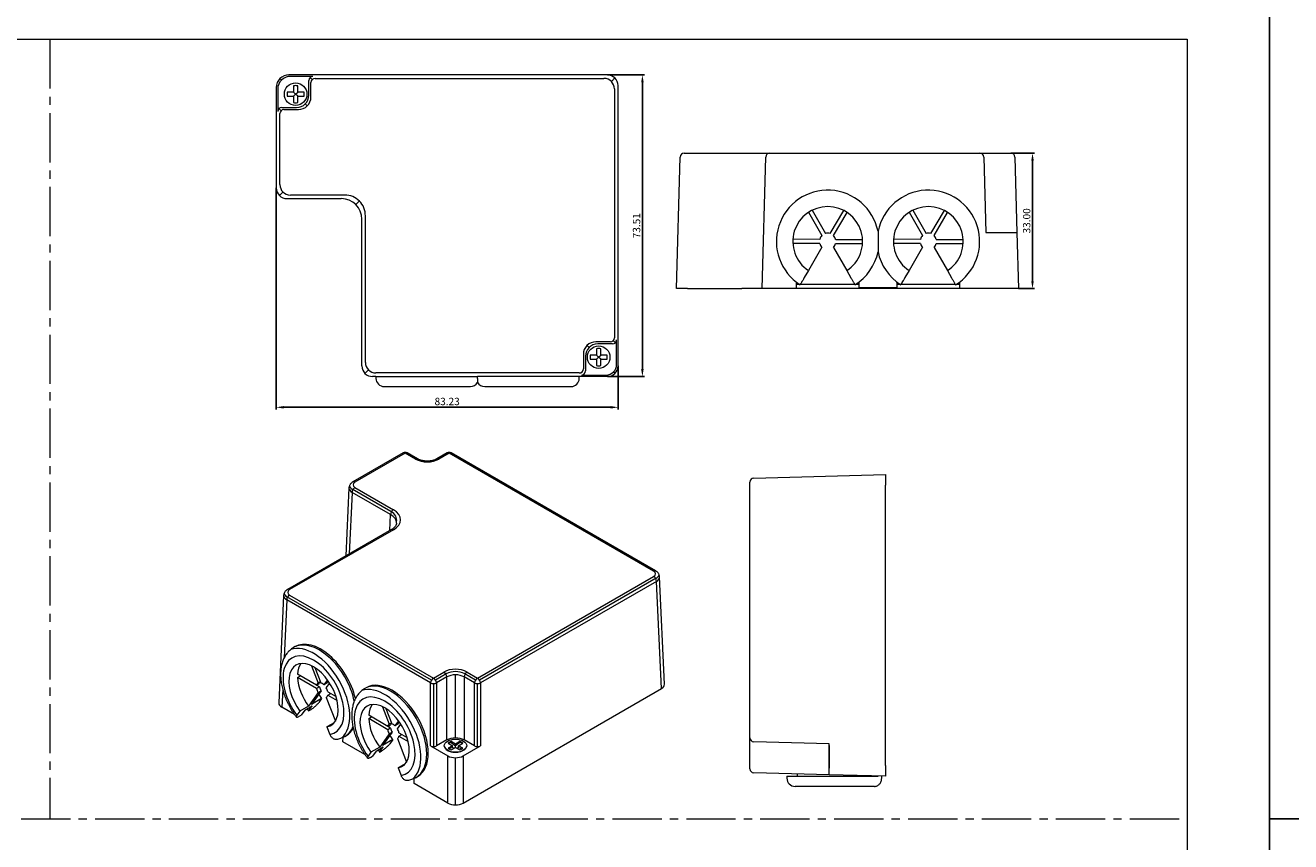
# Model space of a CAD drawing. Units: millimetres. Extents: x -576 to 1207, y 3610 to 4994.
# Drawn here: x -285 to 23, y 4655 to 4854 of the extents above; entities that cross this region are included whole.
import ezdxf

# ---------------------------------------------------------------- set-up
doc = ezdxf.new("R2010")
doc.units = ezdxf.units.MM
doc.header["$PDSIZE"] = -5
doc.linetypes.add('点画线', pattern=[18, 12, -2, 2, -2])
doc.layers.get('0').update_dxf_attribs({"lineweight": 18})
doc.layers.get('Defpoints').update_dxf_attribs({"lineweight": 18})
doc.layers.add('3', color=7, linetype='Continuous', lineweight=18)
doc.layers.add('DIM', color=3, linetype='Continuous', lineweight=13)
doc.styles.get("Standard").update_dxf_attribs({"font": 'arial.ttf'})
doc.dimstyles.new('YanXiu', dxfattribs={"dimscale": 10, "dimtxt": 0.18, "dimasz": 0.18, "dimexe": 0.05, "dimexo": 0, "dimgap": 0.05, "dimtad": 1, "dimzin": 0, "dimdsep": 46, "dimtxsty": 'Standard', "dimcen": 0.05, "dimdle": 0.36, "dimclrd": 256, "dimclre": 256, "dimclrt": 4, "dimazin": 0, "dimtfac": 1, "dimtmove": 0, "dimatfit": 3, "dimfxl": 1, "dimtolj": 1, "dimarcsym": 0})

# ---------------------------------------------------------------- blocks, each defined once
blk = doc.blocks.new('*D130')
at = {"layer": 'Defpoints', "color": 0, "transparency": 16777216}
for p in [(-223.61, 4814.11), (-140.37, 4770.77), (-140.37, 4760.67)]:
    blk.add_point(p, dxfattribs=at)
at = {"layer": 'DIM', "linetype": 'Continuous', "lineweight": -2, "transparency": 16777216}
for p, q in [((-223.61, 4814.11), (-223.61, 4760.17)), ((-140.37, 4770.77), (-140.37, 4760.17)), ((-221.81, 4760.67), (-142.17, 4760.67))]:
    blk.add_line(p, q, dxfattribs=at)
at = {"layer": 'DIM', "transparency": 16777216}
for points in [[(-221.81, 4760.97), (-221.81, 4760.37), (-223.61, 4760.67)], [(-142.17, 4760.97), (-142.17, 4760.37), (-140.37, 4760.67)]]:
    blk.add_solid(points, dxfattribs=at)
at = {"layer": 'DIM', "color": 4, "transparency": 16777216, "insert": (-181.99, 4762.09), "char_height": 1.8, "width": 7.8171, "attachment_point": 5, "bg_fill": 3, "box_fill_scale": 1.1, "bg_fill_color": 256, "bg_fill_true_color": 13158600, "bg_fill_transparency": 0}
blk.add_mtext('\\A1;83.23', dxfattribs=at)
blk = doc.blocks.new('*D131')
at = {"layer": 'Defpoints', "color": 0, "transparency": 16777216}
for p in [(-44.7, 4822.6), (-39.43, 4822.6), (-42.86, 4789.6)]:
    blk.add_point(p, dxfattribs=at)
at = {"layer": 'DIM', "linetype": 'Continuous', "lineweight": -2, "transparency": 16777216}
for p, q in [((-44.7, 4822.6), (-38.93, 4822.6)), ((-39.43, 4791.4), (-39.43, 4820.8)), ((-42.86, 4789.6), (-38.93, 4789.6))]:
    blk.add_line(p, q, dxfattribs=at)
at = {"layer": 'DIM', "transparency": 16777216}
for points in [[(-39.73, 4820.8), (-39.13, 4820.8), (-39.43, 4822.6)], [(-39.73, 4791.4), (-39.13, 4791.4), (-39.43, 4789.6)]]:
    blk.add_solid(points, dxfattribs=at)
at = {"layer": 'DIM', "color": 4, "transparency": 16777216, "insert": (-40.85, 4806.1), "char_height": 1.8, "width": 7.8171, "attachment_point": 5, "rotation": 90, "bg_fill": 3, "box_fill_scale": 1.1, "bg_fill_color": 256, "bg_fill_true_color": 13158600, "bg_fill_transparency": 0}
blk.add_mtext('\\A1;33.00', dxfattribs=at)
blk = doc.blocks.new('*D132')
at = {"layer": 'Defpoints', "color": 0, "transparency": 16777216}
for p in [(-142.97, 4841.68), (-134.44, 4841.68), (-142.97, 4768.17)]:
    blk.add_point(p, dxfattribs=at)
at = {"layer": 'DIM', "linetype": 'Continuous', "lineweight": -2, "transparency": 16777216}
for p, q in [((-142.97, 4841.68), (-133.94, 4841.68)), ((-134.44, 4769.97), (-134.44, 4839.88)), ((-142.97, 4768.17), (-133.94, 4768.17))]:
    blk.add_line(p, q, dxfattribs=at)
at = {"layer": 'DIM', "transparency": 16777216}
for points in [[(-134.74, 4839.88), (-134.14, 4839.88), (-134.44, 4841.68)], [(-134.74, 4769.97), (-134.14, 4769.97), (-134.44, 4768.17)]]:
    blk.add_solid(points, dxfattribs=at)
at = {"layer": 'DIM', "color": 4, "transparency": 16777216, "insert": (-135.86, 4804.92), "char_height": 1.8, "width": 7.2, "attachment_point": 5, "rotation": 90, "bg_fill": 3, "box_fill_scale": 1.1, "bg_fill_color": 256, "bg_fill_true_color": 13158600, "bg_fill_transparency": 0}
blk.add_mtext('\\A1;73.51', dxfattribs=at)

msp = doc.modelspace()

# ---------------------------------------------------------------- linework, layer by layer
at = {"linetype": '点画线'}
for p, q in [((-278.736, 4850.36), (-278.736, 4660.36)), ((-555.736, 4660.36), (-1.736, 4660.36))]:
    msp.add_line(p, q, dxfattribs=at)
for points in [[(18.264, 4870.36), (315.264, 4870.36), (315.264, 4660.36), (18.264, 4660.36)], [(18.264, 4660.36), (315.264, 4660.36), (315.264, 4450.36), (18.264, 4450.36)]]:
    msp.add_lwpolyline(points, close=True)
at = {"layer": '3', "color": 7, "linetype": 'Continuous'}
for p, q in [((-142.974, 4841.677), (-220.509, 4841.677)), ((-223.608, 4838.578), (-223.608, 4814.112)), ((-214.678, 4841.318), (-220.15, 4841.318)), ((-219.392, 4838.995), (-219.392, 4837.456)), ((-218.392, 4837.456), (-218.392, 4838.995)), ((-215.677, 4836.74), (-215.677, 4840.318)), ((-140.374, 4770.767), (-140.374, 4839.078)), ((-223.249, 4838.219), (-223.249, 4832.741)), ((-219.392, 4837.456), (-220.932, 4837.456)), ((-220.932, 4836.456), (-219.392, 4836.456)), ((-218.892, 4836.956), (-219.392, 4837.456)), ((-219.392, 4836.456), (-218.892, 4836.956)), ((-219.392, 4836.456), (-219.392, 4834.916)), ((-218.892, 4836.956), (-218.392, 4837.456)), ((-218.392, 4836.456), (-218.892, 4836.956)), ((-216.852, 4837.456), (-218.392, 4837.456)), ((-218.392, 4836.456), (-216.852, 4836.456)), ((-218.392, 4834.916), (-218.392, 4836.456)), ((-222.25, 4833.741), (-218.676, 4833.741)), ((-126.093, 4789.6), (-125.255, 4821.625)), ((-124.255, 4822.599), (-122.656, 4822.599)), ((-122.656, 4822.599), (-109.408, 4822.599)), ((-109.408, 4822.599), (-103.411, 4822.599)), ((-105.249, 4789.6), (-104.41, 4821.625)), ((-103.411, 4822.599), (-101.811, 4822.599)), ((-101.811, 4822.599), (-52.27, 4822.599)), ((-52.27, 4822.599), (-48.271, 4822.599)), ((-51.27, 4821.625), (-50.79, 4803.303)), ((-48.271, 4822.599), (-44.698, 4822.599)), ((-43.698, 4821.625), (-43.218, 4803.303)), ((-221.009, 4811.513), (-207.762, 4811.513)), ((-93.953, 4808.199), (-90.7, 4802.515)), ((-93.086, 4808.695), (-89.832, 4803.012)), ((-85.466, 4808.667), (-88.762, 4803.008)), ((-87.898, 4802.505), (-84.602, 4808.164)), ((-69.453, 4808.199), (-66.2, 4802.515)), ((-68.586, 4808.695), (-65.332, 4803.012)), ((-60.966, 4808.667), (-64.262, 4803.008)), ((-63.398, 4802.505), (-60.102, 4808.164)), ((-202.764, 4770.767), (-202.764, 4806.514)), ((-91.239, 4801.59), (-97.787, 4801.614)), ((-87.366, 4801.576), (-80.817, 4801.552)), ((-77.054, 4803.57), (-77.054, 4798.595)), ((-66.739, 4801.59), (-73.287, 4801.614)), ((-62.866, 4801.576), (-56.317, 4801.552)), ((-50.79, 4803.303), (-43.218, 4803.303)), ((-43.218, 4803.303), (-42.859, 4789.6)), ((-91.242, 4800.59), (-97.791, 4800.614)), ((-90.711, 4799.661), (-94.006, 4794.002)), ((-87.908, 4799.651), (-84.655, 4793.967)), ((-87.369, 4800.576), (-80.821, 4800.552)), ((-66.742, 4800.59), (-73.291, 4800.614)), ((-66.211, 4799.661), (-69.506, 4794.002)), ((-63.408, 4799.651), (-60.155, 4793.967)), ((-62.869, 4800.576), (-56.321, 4800.552)), ((-94.006, 4794.002), (-95.014, 4792.271)), ((-84.655, 4793.967), (-83.66, 4792.229)), ((-69.506, 4794.002), (-70.514, 4792.271)), ((-60.155, 4793.967), (-59.16, 4792.229)), ((-123.494, 4789.6), (-126.093, 4789.6)), ((-123.494, 4789.6), (-110.247, 4789.6)), ((-105.249, 4789.6), (-110.247, 4789.6)), ((-102.65, 4789.6), (-105.249, 4789.6)), ((-96.991, 4789.6), (-102.65, 4789.6)), ((-96.991, 4791.226), (-96.991, 4789.6)), ((-96.113, 4790.6), (-96.99, 4790.6)), ((-57.118, 4789.6), (-96.99, 4789.6)), ((-82.727, 4790.6), (-95.986, 4790.6)), ((-81.617, 4790.6), (-82.494, 4790.6)), ((-81.617, 4789.8), (-81.617, 4791.226)), ((-72.491, 4789.8), (-81.617, 4789.8)), ((-71.614, 4790.6), (-72.492, 4790.6)), ((-72.491, 4791.226), (-72.491, 4789.8)), ((-58.228, 4790.6), (-71.487, 4790.6)), ((-57.117, 4790.6), (-57.995, 4790.6)), ((-57.117, 4789.6), (-57.117, 4791.226)), ((-45.459, 4789.6), (-57.117, 4789.6)), ((-42.859, 4789.6), (-45.459, 4789.6)), ((-140.733, 4771.126), (-140.733, 4777.104)), ((-145.59, 4774.929), (-145.59, 4773.389)), ((-141.733, 4776.104), (-145.306, 4776.104)), ((-144.59, 4773.389), (-144.59, 4774.929)), ((-148.305, 4773.105), (-148.305, 4769.527)), ((-145.59, 4773.389), (-147.13, 4773.389)), ((-147.13, 4772.389), (-145.59, 4772.389)), ((-145.09, 4772.889), (-145.59, 4773.389)), ((-145.59, 4772.389), (-145.09, 4772.889)), ((-145.59, 4772.389), (-145.59, 4770.85)), ((-145.09, 4772.889), (-144.59, 4773.389)), ((-144.59, 4772.389), (-145.09, 4772.889)), ((-143.051, 4773.389), (-144.59, 4773.389)), ((-144.59, 4772.389), (-143.051, 4772.389)), ((-144.59, 4770.85), (-144.59, 4772.389)), ((-199.319, 4768.168), (-200.165, 4768.168)), ((-199.319, 4768.214), (-199.319, 4767.714)), ((-199.319, 4768.214), (-174.569, 4768.214)), ((-174.569, 4767.714), (-174.569, 4768.214)), ((-149.819, 4768.214), (-174.569, 4768.214)), ((-174.569, 4767.714), (-174.569, 4766.745)), ((-149.819, 4767.714), (-149.819, 4768.214)), ((-142.974, 4768.168), (-149.819, 4768.168)), ((-149.305, 4768.527), (-143.332, 4768.527)), ((-197.319, 4765.714), (-176.319, 4765.714)), ((-172.819, 4765.714), (-151.819, 4765.714)), ((-192.698, 4749.556), (-204.939, 4742.489)), ((-189.172, 4748.097), (-191.698, 4749.556)), ((-181.986, 4749.558), (-184.517, 4748.097)), ((-131.216, 4720.824), (-180.986, 4749.558)), ((-107.29, 4743.425), (-75.266, 4744.264)), ((-75.266, 4744.264), (-75.266, 4741.665)), ((-205.906, 4741.04), (-206.657, 4724.478)), ((-108.264, 4740.826), (-108.264, 4742.426)), ((-108.264, 4680.171), (-108.264, 4740.826)), ((-75.266, 4673.354), (-75.266, 4741.665)), ((-195.572, 4730.878), (-220.849, 4716.284)), ((-129.063, 4693.218), (-130.249, 4719.374)), ((-221.816, 4714.835), (-223.003, 4688.678)), ((-219.023, 4702.349), (-219.377, 4702.144)), ((-215.041, 4697.708), (-213.407, 4693.467)), ((-214.234, 4697.256), (-212.793, 4693.518)), ((-218.421, 4694.81), (-217.716, 4695.216)), ((-213.79, 4692.116), (-218.421, 4694.81)), ((-213.788, 4692.931), (-218.418, 4695.625)), ((-212.889, 4693.766), (-213.407, 4693.467)), ((-211.167, 4694.299), (-212.036, 4693.078)), ((-211.329, 4693.486), (-210.958, 4694.007)), ((-213.414, 4691.141), (-215.744, 4687.865)), ((-212.707, 4691.549), (-215.037, 4688.273)), ((-213.083, 4692.525), (-213.79, 4692.116)), ((-213.788, 4692.931), (-213.081, 4693.34)), ((-213.083, 4692.525), (-213.785, 4692.933)), ((-213.414, 4691.141), (-212.707, 4691.549)), ((-211.329, 4693.486), (-212.036, 4693.078)), ((-211.425, 4692.314), (-210.602, 4693.471)), ((-211.052, 4690.523), (-210.347, 4690.93)), ((-211.052, 4690.523), (-208.792, 4689.209)), ((-211.049, 4691.338), (-209.058, 4690.18)), ((-201.699, 4692.346), (-202.053, 4692.142)), ((-178.126, 4664.23), (-129.823, 4692.117)), ((-219.152, 4685.794), (-222.242, 4687.578)), ((-215.744, 4687.865), (-217.866, 4686.64)), ((-216.632, 4686.91), (-214.865, 4687.93)), ((-215.755, 4686.679), (-214.865, 4687.93)), ((-212.562, 4689.702), (-215.037, 4688.273)), ((-212.562, 4689.702), (-213.275, 4688.701)), ((-211.407, 4690.003), (-211.433, 4689.988)), ((-211.433, 4689.988), (-209.209, 4684.22)), ((-197.717, 4687.705), (-196.083, 4683.465)), ((-217.866, 4686.64), (-218.578, 4685.639)), ((-217.876, 4685.454), (-217.523, 4685.658)), ((-216.632, 4686.91), (-217.523, 4685.658)), ((-215.755, 4686.679), (-215.401, 4686.883)), ((-201.097, 4684.807), (-200.392, 4685.214)), ((-196.466, 4682.114), (-201.097, 4684.807)), ((-196.463, 4682.929), (-201.094, 4685.622)), ((-196.91, 4687.254), (-195.469, 4683.516)), ((-209.509, 4683.801), (-211.253, 4682.795)), ((-211.253, 4682.795), (-210.55, 4680.969)), ((-195.383, 4681.547), (-197.713, 4678.271)), ((-195.759, 4682.522), (-196.466, 4682.114)), ((-196.463, 4682.929), (-195.756, 4683.337)), ((-195.759, 4682.522), (-196.461, 4682.931)), ((-196.09, 4681.139), (-195.383, 4681.547)), ((-195.564, 4683.764), (-196.083, 4683.465)), ((-193.843, 4684.297), (-194.712, 4683.076)), ((-194.005, 4683.484), (-194.712, 4683.076)), ((-194.101, 4682.312), (-193.278, 4683.469)), ((-194.005, 4683.484), (-193.634, 4684.005)), ((-193.725, 4681.336), (-191.734, 4680.178)), ((-207.366, 4679.157), (-207.341, 4680.259)), ((-202.023, 4676.072), (-207.366, 4679.157)), ((-206.877, 4680.494), (-206.523, 4680.698)), ((-196.09, 4681.139), (-198.42, 4677.863)), ((-195.238, 4679.7), (-197.713, 4678.271)), ((-195.238, 4679.7), (-195.951, 4678.698)), ((-194.083, 4680.001), (-194.108, 4679.986)), ((-194.108, 4679.986), (-191.885, 4674.218)), ((-193.728, 4680.521), (-193.023, 4680.928)), ((-193.728, 4680.521), (-191.468, 4679.207)), ((-182.081, 4679.61), (-184.611, 4678.149)), ((-182.71, 4678.217), (-182.71, 4678.209)), ((-181.756, 4678.846), (-180.667, 4678.217)), ((-180.667, 4678.217), (-181.756, 4677.589)), ((-181.049, 4679.254), (-181.049, 4679.006)), ((-179.96, 4678.626), (-181.049, 4679.254)), ((-181.049, 4679.006), (-179.96, 4678.156)), ((-180.667, 4677.747), (-180.667, 4678.217)), ((-178.872, 4679.254), (-179.96, 4678.626)), ((-178.872, 4679.006), (-179.96, 4678.156)), ((-179.96, 4678.626), (-179.96, 4678.156)), ((-179.253, 4678.217), (-178.164, 4678.846)), ((-179.253, 4677.747), (-179.253, 4678.217)), ((-178.164, 4677.589), (-179.253, 4678.217)), ((-178.872, 4679.254), (-178.872, 4679.006)), ((-175.313, 4678.151), (-177.84, 4679.61)), ((-177.21, 4678.209), (-177.21, 4678.217)), ((-108.264, 4676.172), (-108.264, 4680.171)), ((-88.969, 4678.691), (-107.29, 4679.171)), ((-88.969, 4678.226), (-88.979, 4678.226)), ((-88.979, 4678.226), (-88.979, 4675.476)), ((-88.969, 4673.713), (-88.969, 4678.691)), ((-200.542, 4676.638), (-201.254, 4675.637)), ((-200.552, 4675.452), (-200.199, 4675.656)), ((-198.42, 4677.863), (-200.542, 4676.638)), ((-199.308, 4676.908), (-200.199, 4675.656)), ((-199.308, 4676.908), (-197.541, 4677.928)), ((-198.431, 4676.677), (-197.541, 4677.928)), ((-198.431, 4676.677), (-198.077, 4676.881)), ((-186.025, 4678.149), (-181.802, 4675.711)), ((-180.667, 4677.747), (-181.542, 4677.42)), ((-181.049, 4677.181), (-179.96, 4677.809)), ((-180.667, 4677.747), (-180.157, 4677.695)), ((-179.96, 4677.809), (-179.96, 4678.156)), ((-179.96, 4677.809), (-178.872, 4677.181)), ((-179.763, 4677.695), (-179.253, 4677.747)), ((-179.253, 4677.747), (-178.378, 4677.42)), ((-178.126, 4675.711), (-173.899, 4678.151)), ((-108.264, 4672.593), (-108.264, 4676.172)), ((-88.979, 4675.476), (-88.979, 4672.726)), ((-192.185, 4673.799), (-193.929, 4672.792)), ((-193.929, 4672.792), (-193.226, 4670.967)), ((-88.979, 4672.726), (-88.969, 4672.726)), ((-88.969, 4671.114), (-88.969, 4673.713)), ((-75.266, 4673.354), (-75.266, 4670.755)), ((-190.046, 4668.989), (-190.017, 4670.257)), ((-181.802, 4664.23), (-190.046, 4668.989)), ((-189.553, 4670.492), (-189.199, 4670.696)), ((-88.969, 4671.114), (-107.29, 4671.594)), ((-99.249, 4670.8), (-99.249, 4670.3)), ((-99.249, 4670.8), (-76.999, 4670.8)), ((-96.749, 4671.318), (-96.749, 4670.8)), ((-75.266, 4670.755), (-88.969, 4671.114)), ((-78.329, 4670.8), (-78.329, 4670.835)), ((-76.157, 4670.3), (-76.157, 4670.778)), ((-77.895, 4668.3), (-97.249, 4668.3))]:
    msp.add_line(p, q, dxfattribs=at)
at = {"layer": '3', "color": 7, "linetype": 'Continuous', "lineweight": 5}
for p, q in [((-222.701, 4840.769), (-222.342, 4840.411)), ((-214.905, 4840.545), (-215.385, 4841.025)), ((-215.172, 4836.26), (-215.172, 4839.813)), ((-214.172, 4840.813), (-143.812, 4840.813)), ((-141.974, 4840.077), (-141.136, 4840.916)), ((-141.239, 4838.239), (-141.239, 4777.609)), ((-222.477, 4832.968), (-222.957, 4833.448)), ((-221.744, 4833.236), (-218.197, 4833.236)), ((-216.556, 4834.619), (-216.076, 4834.139)), ((-222.744, 4814.95), (-222.744, 4832.236)), ((-222.008, 4813.113), (-222.847, 4812.274)), ((-206.923, 4812.377), (-220.17, 4812.377)), ((-204.227, 4810.049), (-203.389, 4810.888)), ((-201.9, 4771.606), (-201.9, 4807.353)), ((-141.506, 4776.877), (-141.026, 4776.397)), ((-147.427, 4775.226), (-147.907, 4775.706)), ((-142.239, 4776.609), (-145.786, 4776.609)), ((-148.81, 4773.585), (-148.81, 4770.032)), ((-201.164, 4769.768), (-202.003, 4768.929)), ((-149.81, 4769.032), (-199.326, 4769.032)), ((-141.494, 4769.288), (-141.136, 4768.929)), ((-192.198, 4749.507), (-204.439, 4742.44)), ((-189.672, 4748.048), (-192.198, 4749.507)), ((-181.486, 4749.509), (-184.017, 4748.048)), ((-131.716, 4720.774), (-181.486, 4749.509)), ((-205.146, 4739.93), (-205.825, 4724.958)), ((-195.779, 4734.522), (-205.146, 4739.93)), ((-195.733, 4735.311), (-205.103, 4740.721)), ((-204.439, 4741.134), (-195.072, 4735.726)), ((-195.954, 4730.657), (-195.779, 4734.522)), ((-195.072, 4730.828), (-220.349, 4716.235)), ((-174.606, 4694.706), (-131.716, 4719.468)), ((-131.053, 4719.056), (-174.115, 4694.193)), ((-131.009, 4718.265), (-173.899, 4693.502)), ((-129.823, 4692.117), (-131.009, 4718.265)), ((-221.056, 4713.725), (-221.696, 4699.619)), ((-186.025, 4693.5), (-221.056, 4713.725)), ((-185.809, 4694.191), (-221.013, 4714.516)), ((-220.349, 4714.929), (-185.318, 4694.703)), ((-185.318, 4694.703), (-182.788, 4696.164)), ((-182.09, 4695.772), (-184.827, 4694.191)), ((-182.081, 4694.961), (-184.611, 4693.5)), ((-182.081, 4679.61), (-182.081, 4694.961)), ((-179.96, 4680.117), (-179.96, 4695.477)), ((-175.313, 4693.502), (-177.84, 4694.961)), ((-177.84, 4694.961), (-177.84, 4679.61)), ((-175.097, 4694.193), (-177.83, 4695.772)), ((-177.133, 4696.164), (-174.606, 4694.706)), ((-222.044, 4691.935), (-222.242, 4687.578)), ((-186.025, 4678.149), (-186.025, 4693.5)), ((-185.318, 4693.34), (-185.318, 4677.98)), ((-184.611, 4693.5), (-184.611, 4678.149)), ((-175.313, 4678.151), (-175.313, 4693.502)), ((-174.606, 4677.982), (-174.606, 4693.342)), ((-173.899, 4693.502), (-173.899, 4678.151)), ((-181.802, 4664.23), (-181.802, 4675.711)), ((-179.964, 4663.79), (-179.964, 4675.271)), ((-178.126, 4675.711), (-178.126, 4664.23))]:
    msp.add_line(p, q, dxfattribs=at)
at = {"layer": '3', "color": 7, "linetype": 'Continuous'}
for centre in [(-218.892, 4836.956), (-145.09, 4772.889)]:
    msp.add_circle(centre, 2.75, dxfattribs=at)
for centre, radius, start, end in [((-218.892, 4836.956), 2.1, 76.22585, 103.77415), ((-218.892, 4836.956), 2.1, 166.22585, 193.77415), ((-218.892, 4836.956), 2.1, 346.22585, 13.77415), ((-218.892, 4836.956), 2.1, 256.22585, 283.77415), ((-124.255, 4821.599), 1, 90, 178.5), ((-103.411, 4821.599), 1, 90, 178.5), ((-52.27, 4821.599), 1, 1.5, 90), ((-44.698, 4821.599), 1, 1.5, 90), ((-89.304, 4801.083), 12.5, 11.47834, 237.49588), ((-64.804, 4801.083), 12.5, 302.08077, 168.52166), ((-89.304, 4801.083), 8.5, 303.16061, 236.41604), ((-64.804, 4801.083), 8.5, 303.16061, 236.41604), ((-89.304, 4801.083), 2, 134.26584, 165.31081), ((-89.304, 4801.083), 2, 74.26584, 105.31081), ((-89.304, 4801.083), 2, 14.26584, 45.31081), ((-64.804, 4801.083), 2, 134.26584, 165.31081), ((-64.804, 4801.083), 2, 74.26584, 105.31081), ((-64.804, 4801.083), 2, 14.26584, 45.31081), ((-89.304, 4801.083), 2, 194.26584, 225.31081), ((-89.304, 4801.083), 2, 314.26584, 345.31081), ((-89.304, 4801.083), 12.5, 302.08077, 348.52166), ((-64.804, 4801.083), 12.5, 191.47834, 237.49588), ((-64.804, 4801.083), 2, 194.26584, 225.31081), ((-64.804, 4801.083), 2, 314.26584, 345.31081), ((-145.09, 4772.889), 2.1, 76.22585, 103.77415), ((-145.09, 4772.889), 2.1, 166.22585, 193.77415), ((-145.09, 4772.889), 2.1, 256.22585, 283.77415), ((-145.09, 4772.889), 2.1, 346.22585, 13.77415), ((-197.319, 4767.714), 2, 180, 270), ((-151.819, 4767.714), 2, 270, 0), ((-176.319, 4767.714), 2, 270, 331.09709), ((-172.819, 4767.714), 2, 208.8976, 270), ((-192.198, 4748.69), 1, 60, 120), ((-181.486, 4748.692), 1, 60, 120), ((-107.264, 4742.426), 1, 91.5, 180), ((-107.264, 4680.171), 1, 180, 268.5), ((-107.264, 4672.593), 1, 180, 268.5), ((-97.249, 4670.3), 2, 180, 270)]:
    msp.add_arc(centre, radius, start, end, dxfattribs=at)
at = {"layer": '3', "color": 7, "linetype": 'Continuous', "lineweight": 5}
for centre, start, end in [((-214.172, 4839.813), 90, 180), ((-221.744, 4832.236), 90, 180), ((-142.239, 4777.609), 270, 0), ((-149.81, 4770.032), 270, 0)]:
    msp.add_arc(centre, 1, start, end, dxfattribs=at)
at = {"layer": '3', "color": 7, "linetype": 'Continuous'}
for centre, major_axis, ratio, start_param, end_param in [((-220.507, 4838.576), (2.194, -2.194), 0.999315, 2.3565371, 3.9266482), ((-142.975, 4839.076), (-1.84, -1.84), 0.999315, 2.3565371, 3.9266482), ((-220.148, 4838.217), (2.194, -2.194), 0.999315, 2.3565371, 3.9266482), ((-214.677, 4840.318), (0.708, -0.708), 0.999315, 2.3565371, 3.9266482), ((-218.678, 4836.742), (2.123, -2.123), 0.999315, 5.4981298, 7.0682409), ((-222.249, 4832.741), (0.708, -0.708), 0.999315, 2.3565371, 3.9266482), ((-221.007, 4814.114), (1.84, 1.84), 0.999315, 2.3565371, 3.9266482), ((-207.765, 4806.511), (3.538, 3.538), 0.999315, 5.4981298, 7.0682409), ((-141.734, 4777.105), (-0.708, 0.708), 0.999315, 2.3565371, 3.9266482), ((-145.304, 4773.103), (-2.123, 2.123), 0.999315, 5.4981298, 7.0682409), ((-200.163, 4770.769), (1.84, 1.84), 0.999315, 2.3565371, 3.9266482), ((-143.334, 4771.128), (-1.84, 1.84), 0.999315, 2.3565371, 3.9266482), ((-142.975, 4770.769), (-1.84, 1.84), 0.999315, 2.3565371, 3.9266482), ((-149.305, 4769.527), (-0.708, 0.708), 0.999315, 2.3565371, 3.9266482), ((-212.773, 4691.523), (-6.25, 10.825), 0.5773503, 4.2281972, 6.2831476), ((-214.541, 4690.503), (-4.25, 7.361), 0.5773503, 2.9349563, 8.0532291), ((-212.42, 4691.727), (-4.25, 7.361), 0.5773503, 0.2522376, 0.7228462), ((-212.42, 4691.727), (4.25, -7.361), 0.5773503, 3.9821539, 4.9116364), ((-211.713, 4692.136), (1, -1.732), 0.5773503, 3.3231799, 3.6706161), ((-195.449, 4681.521), (-6.25, 10.825), 0.5773503, 3.1416357, 6.2831578), ((-212.42, 4691.727), (-1, 1.732), 0.5773503, 1.034384, 1.576221), ((-212.42, 4691.727), (1, -1.732), 0.5773503, 3.1287791, 3.6706161), ((-209.238, 4693.564), (-4.25, 7.361), 0.5773503, 1.6198544, 1.7700438), ((-211.713, 4692.136), (-1, 1.732), 0.5773503, 1.034384, 1.576221), ((-212.42, 4691.727), (1, -1.732), 0.5773503, 2.0815815, 2.6234186), ((-212.42, 4691.727), (1, -1.732), 0.5773503, 6.2703717, 6.8122088), ((-212.42, 4691.727), (1, -1.732), 0.5773503, 1.034384, 1.576221), ((-131.664, 4693.178), (2.602, 0), 0.5769548, 5.4981298, 6.3093374), ((-220.402, 4688.639), (2.602, 0), 0.5769548, 3.1154405, 3.9266482), ((-197.217, 4680.501), (-4.25, 7.361), 0.5773503, 2.9349563, 8.0532291), ((-195.096, 4681.725), (-4.25, 7.361), 0.5773503, 0.2522376, 0.7228462), ((-211.005, 4692.544), (6.25, -10.825), 0.5773503, 4.8783983, 4.9304833), ((-195.096, 4681.725), (4.25, -7.361), 0.5773503, 3.9821539, 4.9116364), ((-212.773, 4691.523), (-6.25, 10.825), 0.5773503, 3.1416033, 3.4701401), ((-195.096, 4681.725), (-1, 1.732), 0.5773503, 1.034384, 1.576221), ((-195.096, 4681.725), (1, -1.732), 0.5773503, 3.1287791, 3.6706161), ((-194.388, 4682.134), (-1, 1.732), 0.5773503, 1.034384, 1.576221), ((-194.388, 4682.134), (1, -1.732), 0.5773503, 3.3231799, 3.6706161), ((-195.096, 4681.725), (1, -1.732), 0.5773503, 2.0815815, 2.6234186), ((-195.096, 4681.725), (1, -1.732), 0.5773503, 1.034384, 1.576221), ((-191.914, 4683.562), (-4.25, 7.361), 0.5773503, 1.6198544, 1.7700438), ((-195.096, 4681.725), (1, -1.732), 0.5773503, 6.2703717, 6.8122088), ((-179.96, 4678.209), (2.75, 0), 0.5773503, 3.1414942, 5.497787), ((-179.96, 4678.384), (3, 0), 0.577746, 0.7857408, 2.3558519), ((-179.96, 4678.217), (-2.1, 0), 0.5773503, 5.2573829, 5.7381914), ((-179.96, 4677.675), (-2.084, 0.388), 0.6665317, 5.3807288, 5.7187595), ((-179.96, 4678.217), (-2.1, 0), 0.5773503, 3.6865866, 4.167395), ((-179.96, 4677.675), (2.084, 0.388), 0.6665317, 0.5644258, 0.9024565), ((-179.96, 4678.209), (2.75, 0), 0.5773503, 5.497787, 6.2831853), ((-193.681, 4682.542), (6.25, -10.825), 0.5773503, 4.878416, 4.9304833), ((-185.318, 4678.557), (1, 0), 0.577746, 3.9273334, 5.4974445), ((-179.964, 4676.773), (2.6, 0), 0.577746, 3.9273334, 5.4974445), ((-179.96, 4678.217), (-2.1, 0), 0.5773503, 0.5449939, 1.0258024), ((-179.96, 4678.217), (-2.1, 0), 0.5773503, 2.1157903, 2.5965987), ((-174.606, 4678.56), (1, 0), 0.577746, 3.9273334, 5.4974445), ((-179.964, 4665.292), (2.6, 0), 0.577746, 3.9273334, 5.4974445)]:
    msp.add_ellipse(centre, major_axis=major_axis, ratio=ratio, start_param=start_param, end_param=end_param, dxfattribs=at)
at = {"layer": '3', "color": 7, "linetype": 'Continuous', "lineweight": 5}
for centre, major_axis, ratio, start_param, end_param in [((-143.839, 4838.212), (-1.84, -1.84), 0.999315, 2.3663418, 3.9168435), ((-218.173, 4836.237), (2.123, -2.123), 0.999315, 5.4896324, 7.0767382), ((-220.143, 4814.978), (1.84, 1.84), 0.999315, 2.3663418, 3.9168435), ((-206.901, 4807.375), (3.538, 3.538), 0.999315, 5.4930314, 7.0733392), ((-145.809, 4773.608), (-2.123, 2.123), 0.999315, 5.4896324, 7.0767382), ((-199.299, 4771.633), (1.84, 1.84), 0.999315, 2.3663418, 3.9168435), ((-192.198, 4748.69), (0.5, -0.866), 0.5773503, 2.3561945, 3.1415843), ((-192.198, 4748.69), (-0.5, -0.866), 0.5773503, 3.141601, 3.9269908), ((-181.486, 4748.692), (0.5, -0.866), 0.5773503, 2.3561945, 3.1415843), ((-181.486, 4748.692), (-0.5, -0.866), 0.5773503, 3.141601, 3.9269908), ((-189.672, 4747.231), (-0.5, -0.866), 0.5773503, 3.1435807, 3.9269908), ((-186.844, 4749.683), (4, 0), 0.577746, 3.9273334, 5.4974445), ((-184.017, 4747.231), (0.5, -0.866), 0.5773503, 2.3561945, 3.1392426), ((-203.307, 4740.97), (-2.6, 0.045), 0.577142, 6.2671632, 7.0782973), ((-203.27, 4741.787), (2.602, 0), 0.5769548, 3.3432802, 3.9306768), ((-204.439, 4740.317), (0.5, 0.866), 0.5773503, 0.7853982, 2.3300146), ((-203.307, 4741.787), (1.601, 0), 0.5769548, 2.3565371, 3.9266482), ((-204.439, 4741.623), (0.5, -0.866), 0.5773503, 2.3561945, 3.1418008), ((-195.072, 4734.909), (-0.5, -0.866), 0.5773503, 3.9269908, 5.4716072), ((-199.319, 4732.46), (5.005, 0.045), 0.5767653, 6.2524284, 7.0630228), ((-199.282, 4733.277), (5.003, 0), 0.5769548, 6.1203391, 7.0653392), ((-199.319, 4733.277), (6.004, 0), 0.5769548, 5.4981298, 7.0682409), ((-195.072, 4730.012), (-0.5, 0.866), 0.5773503, 5.4977871, 6.283177), ((-131.716, 4719.958), (-0.5, -0.866), 0.5773503, 3.1413602, 3.9269908), ((-132.849, 4720.121), (1.601, 0), 0.5769548, 5.4981298, 7.0682409), ((-131.716, 4718.652), (-0.5, 0.866), 0.5773503, 3.9531708, 5.4977871), ((-132.886, 4720.121), (2.602, 0), 0.5769548, 5.4941012, 6.0815174), ((-132.849, 4719.305), (2.6, 0.045), 0.577142, 5.4880733, 6.2977107), ((-219.18, 4715.582), (2.602, 0), 0.5769548, 3.3432802, 3.9306768), ((-219.217, 4715.582), (1.601, 0), 0.5769548, 2.3565371, 3.9266482), ((-220.349, 4715.418), (-0.5, 0.866), 0.5773503, 5.4977871, 6.2827665), ((-219.217, 4714.765), (-2.6, 0.045), 0.577142, 6.2671632, 7.0782973), ((-220.349, 4714.112), (-0.5, -0.866), 0.5773503, 3.9269908, 5.4716072), ((-214.541, 4690.503), (-6.25, 10.825), 0.5773503, 3.2472066, 6.1775144), ((-213.127, 4691.319), (-6.25, 10.825), 0.5773503, 4.1933386, 6.2828235), ((-214.541, 4690.503), (5.25, -9.093), 0.5773503, 6.0653286, 11.2060422), ((-179.96, 4694.53), (4, 0), 0.577746, 0.7857408, 2.3558519), ((-195.803, 4681.317), (-6.25, 10.825), 0.5773503, 3.1415667, 6.2826528), ((-185.318, 4693.887), (-0.5, -0.866), 0.5773503, 3.9269908, 5.4716072), ((-185.318, 4693.887), (0.5, -0.866), 0.5773503, 0.8115781, 2.3561945), ((-182.788, 4695.348), (0.5, -0.866), 0.5773503, 0.8115781, 2.3561945), ((-179.96, 4694.551), (3, 0), 0.577746, 0.7813395, 2.3602531), ((-179.96, 4693.713), (3, 0), 0.5880818, 0.7857408, 2.3558519), ((-177.133, 4695.348), (-0.5, -0.866), 0.5773503, 3.9269908, 5.4716072), ((-174.606, 4693.889), (-0.5, -0.866), 0.5773503, 3.9269908, 5.4716072), ((-174.606, 4693.889), (0.5, -0.866), 0.5773503, 0.8115781, 2.3561945), ((-197.217, 4680.501), (5.25, -9.093), 0.5773503, 6.0653286, 11.2060422), ((-197.217, 4680.501), (-6.25, 10.825), 0.5773503, 3.2472048, 6.1775156), ((-185.318, 4693.887), (1, 0), 0.5467386, 3.9273334, 5.4974445), ((-174.606, 4693.889), (1, 0), 0.5467386, 3.9273334, 5.4974445), ((-213.127, 4691.319), (-6.25, 10.825), 0.5773503, 3.1413147, 3.5488169)]:
    msp.add_ellipse(centre, major_axis=major_axis, ratio=ratio, start_param=start_param, end_param=end_param, dxfattribs=at)
at = {"layer": '3', "color": 7, "linetype": 'Continuous'}
msp.add_ellipse((-179.96, 4678.217), major_axis=(2.75, 0), ratio=0.5773503, dxfattribs=at)
for points, knots in [([(-95.014, 4792.271), (-95.145, 4792.045), (-95.278, 4791.818), (-95.52, 4791.401), (-95.633, 4791.208), (-95.772, 4790.969), (-95.815, 4790.895), (-95.888, 4790.77), (-95.919, 4790.716), (-95.969, 4790.63), (-95.989, 4790.596), (-96.015, 4790.552), (-96.021, 4790.541), (-96.021, 4790.541)], [0, 0, 0, 0, 0.5004757, 0.5004757, 1.0009514, 1.0009514, 1.2511892, 1.2511892, 1.5014271, 1.5014271, 1.7516649, 1.7516649, 2.0019028, 2.0019028, 2.0019028, 2.0019028]), ([(-83.66, 4792.229), (-83.595, 4792.116), (-83.529, 4792.001), (-83.402, 4791.778), (-83.34, 4791.67), (-83.219, 4791.46), (-83.161, 4791.358), (-83.053, 4791.17), (-83.003, 4791.082), (-82.91, 4790.92), (-82.869, 4790.848), (-82.797, 4790.722), (-82.766, 4790.668), (-82.716, 4790.581), (-82.697, 4790.548), (-82.672, 4790.503), (-82.665, 4790.492), (-82.665, 4790.492)], [0, 0, 0, 0, 0.2502378, 0.2502378, 0.5004757, 0.5004757, 0.7507135, 0.7507135, 1.0009514, 1.0009514, 1.2511892, 1.2511892, 1.5014271, 1.5014271, 1.7516649, 1.7516649, 2.0019028, 2.0019028, 2.0019028, 2.0019028]), ([(-70.514, 4792.271), (-70.645, 4792.045), (-70.778, 4791.818), (-71.02, 4791.401), (-71.133, 4791.208), (-71.272, 4790.969), (-71.315, 4790.895), (-71.388, 4790.77), (-71.419, 4790.716), (-71.469, 4790.63), (-71.489, 4790.596), (-71.515, 4790.552), (-71.521, 4790.541), (-71.521, 4790.541)], [0, 0, 0, 0, 0.5004757, 0.5004757, 1.0009514, 1.0009514, 1.2511892, 1.2511892, 1.5014271, 1.5014271, 1.7516649, 1.7516649, 2.0019028, 2.0019028, 2.0019028, 2.0019028]), ([(-59.16, 4792.229), (-59.095, 4792.116), (-59.029, 4792.001), (-58.902, 4791.778), (-58.84, 4791.67), (-58.719, 4791.46), (-58.661, 4791.358), (-58.553, 4791.17), (-58.503, 4791.082), (-58.41, 4790.92), (-58.369, 4790.848), (-58.297, 4790.722), (-58.266, 4790.668), (-58.216, 4790.581), (-58.197, 4790.548), (-58.172, 4790.503), (-58.165, 4790.492), (-58.165, 4790.492)], [0, 0, 0, 0, 0.2502378, 0.2502378, 0.5004757, 0.5004757, 0.7507135, 0.7507135, 1.0009514, 1.0009514, 1.2511892, 1.2511892, 1.5014271, 1.5014271, 1.7516649, 1.7516649, 2.0019028, 2.0019028, 2.0019028, 2.0019028]), ([(-184.517, 4748.097), (-184.554, 4748.076), (-184.665, 4748.015), (-184.869, 4747.919), (-185.14, 4747.817), (-185.436, 4747.728), (-185.753, 4747.655), (-186.087, 4747.601), (-186.432, 4747.566), (-186.783, 4747.552), (-187.136, 4747.559), (-187.485, 4747.587), (-187.825, 4747.635), (-188.15, 4747.702), (-188.455, 4747.786), (-188.737, 4747.885), (-188.976, 4747.991), (-189.113, 4748.064), (-189.172, 4748.097)], [0, 0, 0, 0, 0.1603898, 0.4675659, 0.7771818, 1.0895926, 1.4045552, 1.7216399, 2.0403253, 2.3600504, 2.6802393, 3.000249, 3.31937, 3.6370284, 3.9526692, 4.2657848, 4.5759734, 4.8306006, 4.8306006, 4.8306006, 4.8306006]), ([(-204.939, 4742.489), (-204.992, 4742.459), (-205.123, 4742.377), (-205.314, 4742.229), (-205.5, 4742.041), (-205.653, 4741.837), (-205.772, 4741.621), (-205.856, 4741.387), (-205.9, 4741.19), (-205.902, 4741.071), (-205.901, 4741.039)], [0, 0, 0, 0, 0.179113, 0.4539039, 0.7185717, 0.9734234, 1.2203186, 1.461611, 1.7231511, 1.819633, 1.819633, 1.819633, 1.819633]), ([(-194.32, 4732.416), (-194.319, 4732.395), (-194.32, 4732.316), (-194.35, 4732.182), (-194.411, 4732.008), (-194.505, 4731.829), (-194.634, 4731.644), (-194.802, 4731.454), (-195.004, 4731.267), (-195.234, 4731.089), (-195.431, 4730.961), (-195.546, 4730.893), (-195.572, 4730.878)], [0, 0, 0, 0, 0.0980333, 0.3671014, 0.6127893, 0.8442153, 1.0901071, 1.3264378, 1.5577775, 1.7870103, 2.0029373, 2.0642362, 2.0642362, 2.0642362, 2.0642362]), ([(-130.251, 4719.37), (-130.25, 4719.378), (-130.248, 4719.468), (-130.28, 4719.639), (-130.349, 4719.875), (-130.457, 4720.098), (-130.597, 4720.305), (-130.769, 4720.496), (-130.975, 4720.672), (-131.131, 4720.775), (-131.216, 4720.824)], [0, 0, 0, 0, 0.0230715, 0.2718035, 0.5176993, 0.7639624, 1.0139578, 1.270939, 1.5375918, 1.8232653, 1.8232653, 1.8232653, 1.8232653]), ([(-220.849, 4716.284), (-220.902, 4716.254), (-221.033, 4716.172), (-221.224, 4716.024), (-221.41, 4715.836), (-221.563, 4715.632), (-221.682, 4715.416), (-221.766, 4715.182), (-221.809, 4714.985), (-221.812, 4714.866), (-221.811, 4714.834)], [0, 0, 0, 0, 0.179113, 0.4539039, 0.7185717, 0.9734234, 1.2203186, 1.461611, 1.7231511, 1.819633, 1.819633, 1.819633, 1.819633]), ([(-219.372, 4702.143), (-219.41, 4702.123), (-219.585, 4702.026), (-219.88, 4701.822), (-220.251, 4701.528), (-220.597, 4701.2), (-220.917, 4700.841), (-221.212, 4700.453), (-221.479, 4700.035), (-221.72, 4699.588), (-221.931, 4699.113), (-222.114, 4698.611), (-222.266, 4698.083), (-222.387, 4697.531), (-222.476, 4696.957), (-222.532, 4696.364), (-222.556, 4695.754), (-222.547, 4695.129), (-222.507, 4694.493), (-222.434, 4693.848), (-222.331, 4693.196), (-222.198, 4692.54), (-222.036, 4691.881), (-221.845, 4691.221), (-221.626, 4690.563), (-221.381, 4689.908), (-221.11, 4689.257), (-220.815, 4688.614), (-220.495, 4687.98), (-220.153, 4687.356), (-219.788, 4686.744), (-219.403, 4686.147), (-219.048, 4685.635), (-218.817, 4685.327), (-218.726, 4685.209)], [0, 0, 0, 0, 0.152126, 0.7107153, 1.268932, 1.8286868, 2.3919635, 2.9605723, 3.5360583, 4.1195983, 4.7119013, 5.3131303, 5.9228779, 6.5402172, 7.1638334, 7.7922108, 8.4238285, 9.0573192, 9.6915229, 10.3254272, 10.958539, 11.5905727, 12.221402, 12.8510166, 13.4794877, 14.1069417, 14.7335417, 15.3594742, 15.9849406, 16.6101518, 17.2353243, 17.8606498, 18.4863052, 18.8858224, 18.8858224, 18.8858224, 18.8858224]), ([(-202.046, 4692.141), (-202.085, 4692.121), (-202.261, 4692.025), (-202.556, 4691.82), (-202.927, 4691.526), (-203.273, 4691.198), (-203.593, 4690.839), (-203.887, 4690.451), (-204.155, 4690.033), (-204.396, 4689.586), (-204.607, 4689.111), (-204.79, 4688.609), (-204.942, 4688.081), (-205.063, 4687.529), (-205.151, 4686.955), (-205.208, 4686.362), (-205.232, 4685.752), (-205.223, 4685.127), (-205.182, 4684.491), (-205.11, 4683.846), (-205.007, 4683.194), (-204.874, 4682.538), (-204.712, 4681.879), (-204.521, 4681.219), (-204.302, 4680.561), (-204.057, 4679.905), (-203.786, 4679.255), (-203.49, 4678.612), (-203.171, 4677.978), (-202.828, 4677.354), (-202.464, 4676.742), (-202.079, 4676.145), (-201.724, 4675.633), (-201.493, 4675.325), (-201.402, 4675.207)], [0, 0, 0, 0, 0.1540151, 0.7125957, 1.2708038, 1.83055, 2.3938179, 2.962418, 3.537895, 4.1214261, 4.7137199, 5.3149396, 5.9246778, 6.5420075, 7.1656141, 7.7939818, 8.4255897, 9.0590706, 9.6932645, 10.3271589, 10.960261, 11.5922849, 12.2231045, 12.8527093, 13.4811707, 14.108615, 14.7352054, 15.3611282, 15.986585, 16.6117865, 17.2369493, 17.8622651, 18.4879109, 18.8874218, 18.8874218, 18.8874218, 18.8874218]), ([(-215.401, 4686.883), (-215.308, 4686.937), (-215.21, 4686.997), (-215.01, 4687.128), (-214.909, 4687.197), (-214.702, 4687.347), (-214.597, 4687.426), (-214.392, 4687.587), (-214.291, 4687.669), (-214.093, 4687.839), (-213.998, 4687.923), (-213.819, 4688.091), (-213.733, 4688.175), (-213.576, 4688.337), (-213.505, 4688.415), (-213.378, 4688.564), (-213.321, 4688.635), (-213.275, 4688.701)], [0, 0, 0, 0, 0.3516557, 0.3516557, 0.7033115, 0.7033115, 1.0549672, 1.0549672, 1.406623, 1.406623, 1.7582787, 1.7582787, 2.1099345, 2.1099345, 2.4615902, 2.4615902, 2.8132459, 2.8132459, 2.8132459, 2.8132459]), ([(-218.578, 4685.639), (-218.671, 4685.508), (-218.728, 4685.398), (-218.758, 4685.238), (-218.733, 4685.187), (-218.636, 4685.161), (-218.593, 4685.161), (-218.491, 4685.177), (-218.432, 4685.193), (-218.296, 4685.242), (-218.22, 4685.274), (-218.057, 4685.353), (-217.97, 4685.4), (-217.876, 4685.454)], [0, 0, 0, 0, 0.3496239, 0.3496239, 0.6992479, 0.6992479, 0.8740599, 0.8740599, 1.0488718, 1.0488718, 1.2236838, 1.2236838, 1.3984958, 1.3984958, 1.3984958, 1.3984958]), ([(-210.55, 4680.969), (-210.504, 4680.85), (-210.448, 4680.735), (-210.322, 4680.522), (-210.252, 4680.424), (-210.096, 4680.244), (-210.01, 4680.163), (-209.832, 4680.024), (-209.738, 4679.966), (-209.54, 4679.871), (-209.44, 4679.837), (-209.236, 4679.793), (-209.131, 4679.784), (-208.982, 4679.789), (-208.937, 4679.793), (-208.892, 4679.8)], [0, 0, 0, 0, 0.3400448, 0.3400448, 0.6800897, 0.6800897, 1.0201345, 1.0201345, 1.3601794, 1.3601794, 1.7002242, 1.7002242, 2.0402691, 2.0402691, 2.190824, 2.190824, 2.190824, 2.190824]), ([(-208.891, 4679.8), (-208.886, 4679.801), (-208.717, 4679.822), (-208.39, 4679.89), (-207.919, 4680.02), (-207.468, 4680.192), (-207.123, 4680.352), (-206.934, 4680.464), (-206.882, 4680.497)], [0, 0, 0, 0, 0.0138988, 0.5076857, 0.9958756, 1.4781547, 1.9559988, 2.1402052, 2.1402052, 2.1402052, 2.1402052]), ([(-198.077, 4676.881), (-197.984, 4676.935), (-197.886, 4676.995), (-197.686, 4677.125), (-197.585, 4677.195), (-197.378, 4677.345), (-197.273, 4677.424), (-197.068, 4677.584), (-196.967, 4677.667), (-196.769, 4677.837), (-196.674, 4677.921), (-196.495, 4678.089), (-196.409, 4678.173), (-196.252, 4678.335), (-196.181, 4678.413), (-196.054, 4678.562), (-195.997, 4678.633), (-195.951, 4678.698)], [0, 0, 0, 0, 0.3516557, 0.3516557, 0.7033115, 0.7033115, 1.0549672, 1.0549672, 1.406623, 1.406623, 1.7582787, 1.7582787, 2.1099345, 2.1099345, 2.4615902, 2.4615902, 2.8132459, 2.8132459, 2.8132459, 2.8132459]), ([(-201.254, 4675.637), (-201.347, 4675.506), (-201.404, 4675.396), (-201.434, 4675.236), (-201.409, 4675.185), (-201.312, 4675.159), (-201.269, 4675.159), (-201.167, 4675.175), (-201.108, 4675.191), (-200.972, 4675.24), (-200.896, 4675.272), (-200.733, 4675.351), (-200.646, 4675.398), (-200.552, 4675.452)], [0, 0, 0, 0, 0.3496239, 0.3496239, 0.6992479, 0.6992479, 0.8740599, 0.8740599, 1.0488718, 1.0488718, 1.2236838, 1.2236838, 1.3984958, 1.3984958, 1.3984958, 1.3984958]), ([(-193.226, 4670.967), (-193.18, 4670.848), (-193.124, 4670.733), (-192.998, 4670.52), (-192.927, 4670.422), (-192.772, 4670.242), (-192.686, 4670.161), (-192.508, 4670.022), (-192.414, 4669.964), (-192.216, 4669.869), (-192.116, 4669.835), (-191.912, 4669.791), (-191.807, 4669.782), (-191.658, 4669.787), (-191.613, 4669.791), (-191.568, 4669.798)], [0, 0, 0, 0, 0.3400448, 0.3400448, 0.6800897, 0.6800897, 1.0201345, 1.0201345, 1.3601794, 1.3601794, 1.7002242, 1.7002242, 2.0402691, 2.0402691, 2.190824, 2.190824, 2.190824, 2.190824]), ([(-191.567, 4669.798), (-191.562, 4669.799), (-191.393, 4669.82), (-191.066, 4669.888), (-190.595, 4670.018), (-190.144, 4670.19), (-189.798, 4670.35), (-189.608, 4670.463), (-189.555, 4670.496)], [0, 0, 0, 0, 0.0138988, 0.5076838, 0.9958718, 1.478149, 1.9559913, 2.1424183, 2.1424183, 2.1424183, 2.1424183]), ([(-77.895, 4668.3), (-77.782, 4668.3), (-77.667, 4668.314), (-77.444, 4668.365), (-77.336, 4668.402), (-77.126, 4668.502), (-77.024, 4668.565), (-76.836, 4668.71), (-76.748, 4668.792), (-76.586, 4668.979), (-76.514, 4669.08), (-76.388, 4669.296), (-76.334, 4669.413), (-76.246, 4669.655), (-76.213, 4669.78), (-76.169, 4670.036), (-76.157, 4670.168), (-76.157, 4670.3)], [0, 0, 0, 0, 0.3672264, 0.3672264, 0.7344527, 0.7344527, 1.1016791, 1.1016791, 1.4689054, 1.4689054, 1.8361318, 1.8361318, 2.2033582, 2.2033582, 2.5705845, 2.5705845, 2.9378109, 2.9378109, 2.9378109, 2.9378109])]:
    msp.add_open_spline(points, degree=3, knots=knots, dxfattribs=at)

# ---------------------------------------------------------------- next in the draw order: dimensions: what is measured, and where the dimension line sits
at = {"layer": 'DIM'}
dim = msp.add_linear_dim(base=(-39.425, 4822.599), p1=(-42.859, 4789.6), p2=(-44.698, 4822.599), angle=90, dimstyle='YanXiu', override={"dimsah": 1, "dimtfill": 1, "dimtzin": 0}, dxfattribs=at)
dim.commit()
dim.dimension.update_dxf_attribs({"geometry": '*D131', "text_midpoint": (-40.845, 4806.1)})
dim = msp.add_linear_dim(base=(-140.374, 4760.671), p1=(-223.608, 4814.112), p2=(-140.374, 4770.767), dimstyle='YanXiu', override={"dimsah": 1, "dimtfill": 1, "dimtzin": 0}, dxfattribs=at)
dim.commit()
dim.dimension.update_dxf_attribs({"geometry": '*D130', "text_midpoint": (-181.991, 4762.091)})

# ---------------------------------------------------------------- next in the draw order: dimensions: what is measured, and where the dimension line sits
dim = msp.add_linear_dim(base=(-134.441, 4841.677), p1=(-142.974, 4768.168), p2=(-142.974, 4841.677), angle=90, dimstyle='YanXiu', override={"dimsah": 1, "dimtfill": 1, "dimtzin": 0}, dxfattribs=at)
dim.commit()
dim.dimension.update_dxf_attribs({"geometry": '*D132', "text_midpoint": (-135.861, 4804.923)})

# ---------------------------------------------------------------- next in the draw order: linework, layer by layer
for points in [[(-575.736, 4870.36), (18.264, 4870.36), (18.264, 4450.36), (-575.736, 4450.36)], [(-555.736, 4850.36), (-1.736, 4850.36), (-1.736, 4470.36), (-555.736, 4470.36)]]:
    msp.add_lwpolyline(points, close=True)

doc.saveas('drawing.dxf')
